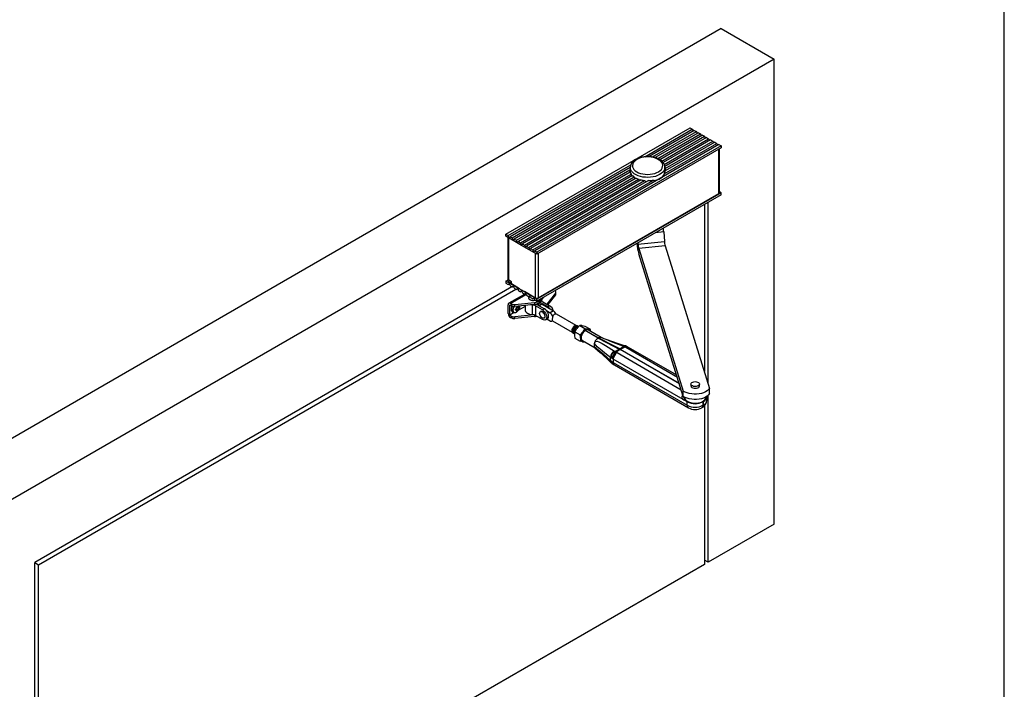
# Model space of a CAD drawing. Units: millimetres. Extents: x 10 to 584, y 10 to 410.
# Drawn here: x 400 to 584, y 135 to 260 of the extents above; entities that cross this region are included whole.
import ezdxf

# ---------------------------------------------------------------- set-up
doc = ezdxf.new("R2010")
doc.units = ezdxf.units.MM
doc.layers.add('FORMAT', color=7, linetype='Continuous')

msp = doc.modelspace()

# ---------------------------------------------------------------- linework, layer by layer
at = {"color": 7, "linetype": 'Continuous'}
for p, q in [((531.1306163567, 258.1386911745), (380.7997146764, 171.3545088878)), ((531.1306163567, 258.1386911745), (541.0301112933, 252.4238343918)), ((541.0301112933, 252.4238343918), (390.6992096131, 165.639652105)), ((541.0301112933, 165.7072001695), (541.0301112933, 252.4238343918)), ((490.9669511853, 219.7668994986), (525.332340751, 239.6056166159)), ((516.8836135215, 234.2452245116), (525.7507159232, 239.3640937699)), ((526.1301892424, 239.1450284856), (517.6822759846, 234.2681519691)), ((525.332340751, 239.6056166159), (525.7507159232, 239.3640937699)), ((526.1301892424, 239.1450284856), (526.5143912469, 238.9232333895)), ((518.3178477223, 234.1914695312), (526.5143912469, 238.9232333895)), ((526.8938645661, 238.7041681053), (518.8549751958, 234.0634160529)), ((519.323631662, 233.8903754798), (527.2780665705, 238.4823730091)), ((527.6575398898, 238.2633077249), (519.7166181541, 233.6791111842)), ((520.0485623481, 233.4271482963), (528.0417418942, 238.0415126287)), ((528.4212152134, 237.8224473445), (520.3131355334, 233.1417525766)), ((520.5114114968, 232.8126246616), (528.8054172179, 237.6006522484)), ((529.1848905371, 237.3815869641), (520.6277898357, 232.4416778781)), ((520.66237051, 232.0180506842), (529.5690925416, 237.159791868)), ((526.8938645661, 238.7041681053), (527.2780665705, 238.4823730091)), ((527.6575398898, 238.2633077249), (528.0417418942, 238.0415126287)), ((528.4212152134, 237.8224473445), (528.8054172179, 237.6006522484)), ((529.1848905371, 237.3815869641), (529.5690925416, 237.159791868)), ((530.7122411845, 236.4998662033), (496.3468516188, 216.661149086)), ((531.1306163567, 236.2583433574), (496.765226791, 216.4196262401)), ((531.1306163567, 235.8827345839), (496.765226791, 216.0440174666)), ((520.5287179208, 231.059173926), (530.3327678653, 236.7189314876)), ((529.9485658608, 236.9407265837), (520.7098989364, 231.6073576922)), ((529.9485658608, 236.9407265837), (530.3327678653, 236.7189314876)), ((530.7122411845, 236.4998662033), (531.1306163567, 236.2583433574)), ((530.8305169888, 227.5403280642), (530.8305169888, 235.7094909064)), ((531.1306163567, 236.2583433574), (531.1306163567, 235.8827345839)), ((491.3853263575, 219.5253766526), (514.2881529227, 232.7468970007)), ((514.1852099862, 232.2493387399), (491.7647996767, 219.3063113684)), ((492.1490016812, 219.0845162722), (514.1155906669, 231.7655581701)), ((514.1827448017, 232.2417056833), (514.1827448017, 231.4251648714)), ((520.642534395, 232.2629886074), (520.6427448017, 232.2417056833)), ((520.6427448017, 231.4251648714), (520.6427448017, 232.2417056833)), ((514.1631190933, 231.3548651781), (492.5284750004, 218.865450988)), ((492.9126770049, 218.6436558918), (514.3295427841, 231.0073493376)), ((514.5770381544, 230.7120948051), (493.2921503241, 218.4245906076)), ((493.6763523286, 218.2027955114), (514.8972824489, 230.4533777089)), ((515.2767557681, 230.2343124247), (494.0558256478, 217.9837302272)), ((494.4400276522, 217.7619351311), (515.7249154825, 230.0494393286)), ((516.2363667507, 229.9065632926), (494.8195009715, 217.5428698468)), ((495.2037029759, 217.3210747507), (516.8383470688, 229.8104889409)), ((517.5497652809, 229.7830513643), (495.5831762951, 217.1020094664)), ((495.9673782996, 216.8802143703), (518.4993503054, 229.8876449383)), ((514.1827448017, 231.4251648714), (514.1947855046, 231.2643117928)), ((531.1306163567, 227.4886950377), (496.765226791, 207.6499779204)), ((531.1306163567, 227.1130862643), (496.765226791, 207.274369147)), ((496.972777819, 207.9085879385), (530.72507543, 227.393374604)), ((531.1306163567, 227.4886950377), (530.8305169888, 227.664962956)), ((531.1306163567, 227.1130862643), (531.1306163567, 227.4886950377)), ((528.0193465195, 225.3169884182), (528.0193465195, 194.149498433)), ((528.7264533007, 191.8920496348), (528.7264533007, 225.7251924742)), ((490.9669511853, 219.3912907251), (490.9669511853, 219.7668994986)), ((490.9669511853, 219.7668994986), (491.3853263575, 219.5253766526)), ((493.8660889882, 217.6884381366), (490.9669511853, 219.3912907251)), ((491.3142313844, 219.1873104295), (491.3142313844, 211.3974483268)), ((491.7647996767, 219.3063113684), (492.1490016812, 219.0845162722)), ((492.5284750004, 218.865450988), (492.9126770049, 218.6436558918)), ((520.4175921968, 220.2140867192), (520.5397412152, 218.4367757594)), ((493.2921503241, 218.4245906076), (493.6763523286, 218.2027955114)), ((496.765226791, 216.0440174666), (493.8660889882, 217.6884381366)), ((494.0558256478, 217.9837302272), (494.4400276522, 217.7619351311)), ((494.8195009715, 217.5428698468), (495.2037029759, 217.3210747507)), ((495.5831762951, 217.1020094664), (495.9673782996, 216.8802143703)), ((515.6039623713, 218.1497397087), (515.6195342214, 217.9231638396)), ((515.6195342214, 217.9231638396), (520.5397412152, 218.4367757594)), ((520.6717274452, 217.6068803871), (515.7515204514, 217.0932684674)), ((515.7515204514, 217.0932684674), (524.075553617, 190.5186701669)), ((520.6717274452, 217.6068803871), (528.9957606108, 191.0322820867)), ((496.3468516188, 216.661149086), (496.765226791, 216.4196262401)), ((496.765226791, 216.4196262401), (496.765226791, 216.0440174666)), ((524.075553617, 189.5388211926), (515.7515204514, 216.1134194931)), ((492.0985059297, 209.9684097559), (403.0028676057, 158.534592551)), ((403.7099743869, 158.1262557951), (492.805727645, 209.56013935)), ((490.9669511853, 210.9972511789), (491.391215254, 211.2421736125)), ((490.9669511853, 210.9972511789), (490.9669511853, 210.6216424054)), ((493.8660889882, 209.3528305089), (490.9669511853, 210.9972511789)), ((490.9669511853, 210.6216424054), (491.3853263575, 210.3801195595)), ((491.5185253129, 210.4570136797), (491.3853263575, 210.3801195595)), ((491.391215254, 210.999388932), (491.391215254, 211.2690074931)), ((491.391215254, 210.999388932), (492.0032360834, 210.6522444461)), ((492.0032360834, 210.9015958828), (491.4152690563, 211.2530819399)), ((491.7647996767, 210.1610542752), (492.1490016812, 209.9392591791)), ((492.0032360834, 210.574979558), (492.0032360834, 210.9015958828)), ((492.0032360834, 210.574979558), (493.5023006331, 209.6788403807)), ((492.2822006366, 210.0161532993), (492.1490016812, 209.9392591791)), ((492.5284750004, 209.7201938948), (492.9126770049, 209.4983987987)), ((493.0458759603, 209.5752929189), (492.9126770049, 209.4983987987)), ((494.6090801682, 208.6811431809), (491.5155037029, 206.8952595011)), ((493.2921503241, 209.2793335145), (493.6763523286, 209.0575384183)), ((493.809551284, 209.1344325385), (493.6763523286, 209.0575384183)), ((493.8660889882, 209.3528305089), (493.9624710891, 209.4084707114)), ((496.765226791, 207.6499779204), (493.8660889882, 209.3528305089)), ((494.0558256478, 208.8384731341), (494.4400276522, 208.6166780379)), ((494.422641545, 209.1286615724), (496.4592570496, 207.9111750117)), ((494.5732266076, 208.6935721582), (494.4400276522, 208.6166780379)), ((494.8195009715, 208.3976127537), (495.2037029759, 208.1758176576)), ((495.3369019313, 208.2527117778), (495.2037029759, 208.1758176576)), ((495.5831762951, 207.9567523733), (495.9673782996, 207.7349572772)), ((496.100577255, 207.8118513974), (495.9673782996, 207.7349572772)), ((497.3464335108, 207.173871625), (497.9990921379, 207.9866644501)), ((497.3464335108, 207.5004879498), (497.5101960697, 207.7044307574)), ((500.2365414068, 208.813389046), (498.5789812973, 206.749135379)), ((500.2365414068, 208.4867727212), (498.75818044, 206.6456859159)), ((500.2365414068, 208.813389046), (500.2365414068, 208.4867727212)), ((500.3014572866, 208.6567230865), (500.3014572866, 208.9833394112)), ((491.391215254, 204.9874709934), (491.391215254, 206.6205526172)), ((491.6740579665, 204.6608812087), (491.6740579665, 206.6205791572)), ((491.6740579665, 206.6205791572), (491.9816157292, 206.44302984)), ((491.8154793227, 206.8655546708), (491.9816157292, 206.7696461648)), ((491.9816157292, 206.7696461648), (491.9816157292, 206.44302984)), ((492.5991520649, 206.6575298443), (496.3067449472, 207.0381586812)), ((492.5991520649, 206.3309135195), (496.3067449472, 206.7115423564)), ((492.5991520649, 206.3309135195), (492.5991520649, 206.6575298443)), ((493.3489983626, 205.9479301682), (492.9968154265, 206.1512410496)), ((493.0007379939, 206.1792199581), (493.0335689726, 206.1602670375)), ((493.1508009991, 206.1816627866), (493.3235214721, 206.0819533799)), ((494.5581200098, 206.3258147872), (493.2862625204, 205.591587087)), ((494.5581200098, 206.5320250531), (494.5581200098, 205.6405842129)), ((495.9040409901, 204.7792330955), (495.9040409901, 206.5756228817)), ((496.3067449472, 207.0381586812), (496.3067449472, 206.7115423564)), ((496.3468516188, 207.5158919929), (496.765226791, 207.274369147)), ((497.7976026916, 205.6653683964), (496.5084284247, 206.4095928593)), ((496.5084284247, 206.4095928593), (496.5084284247, 204.6132030732)), ((496.7284205578, 206.6907981601), (498.1511560822, 205.8694704243)), ((496.765226791, 207.274369147), (496.765226791, 207.6499779204)), ((497.0581200098, 206.5004667177), (497.0581200098, 206.9366258598)), ((497.70567881, 206.714432915), (497.1965791677, 206.4205359473)), ((497.3464335108, 207.173871625), (497.3464335108, 207.5004879498)), ((498.7734100496, 206.2286899935), (497.3506745253, 207.0500177293)), ((497.70567881, 206.714432915), (499.8334257282, 205.4861107647)), ((498.1511560822, 205.8694704243), (497.7976026916, 205.6653683964)), ((497.8377891733, 207.1770164845), (499.1269634402, 206.4327920215)), ((499.1269634402, 206.4327920215), (498.7734100496, 206.2286899935)), ((492.5177296856, 205.1479225251), (491.6740579665, 204.6608812087)), ((491.6740579665, 204.6608812087), (491.9816157292, 204.4833318915)), ((491.8154793227, 204.2526240727), (491.9816157292, 204.1567155667)), ((491.9816157292, 204.4833318915), (491.9816157292, 204.1567155667)), ((492.118335384, 205.3486490364), (492.3878624301, 205.1930543846)), ((492.3878624301, 205.1930543846), (492.4134686324, 205.1797863424)), ((496.181363272, 204.7389724765), (492.5991520649, 204.371215571)), ((496.3067449472, 204.4252280831), (492.5991520649, 204.0445992463)), ((492.5991520649, 204.0445992463), (492.5991520649, 204.371215571)), ((492.8574535226, 205.6867933504), (492.7551109774, 205.7458744441)), ((493.1351984973, 205.6155269468), (492.7895457013, 205.8150680585)), ((497.7976026916, 203.8689786102), (496.5084284247, 204.6132030732)), ((497.4476311351, 205.3734077069), (497.3948248006, 205.3429232589)), ((498.0947679135, 204.1304548516), (498.147574248, 204.1609392996)), ((498.5308948873, 205.5359348376), (499.2253138964, 205.1350552766)), ((499.8334257282, 205.4861107647), (499.2253138964, 205.1350552766)), ((504.0491697984, 202.7339127391), (500.3848953337, 204.8492533613)), ((498.3475579945, 203.8145197547), (498.7011113851, 204.0186217826)), ((499.2253138964, 203.5836277341), (498.5864559218, 203.9524325925)), ((499.5844683439, 203.5942101602), (499.6727273416, 203.645160995)), ((499.6849522209, 203.636784954), (503.3492266856, 201.5214443318)), ((503.8478529139, 201.5933905496), (504.2253692222, 202.2125498337)), ((504.3133790854, 202.6968548904), (504.2928306385, 202.7087172563)), ((504.4972268485, 202.5907218359), (504.4766784016, 202.6025842018)), ((504.7670917294, 202.7369148971), (505.7201142448, 202.1867467096)), ((505.686330545, 202.6547210949), (506.6393530604, 202.1045529074)), ((503.4928956523, 201.3230390765), (503.5134440993, 201.3111767106)), ((503.6767434154, 201.216906022), (503.6972918624, 201.2050436561)), ((503.8478529139, 201.5933905496), (504.8008754293, 201.0432223621)), ((503.8478529139, 200.3676723999), (504.8008754293, 199.8175042124)), ((504.8008754293, 201.0432223621), (505.3425979365, 201.5675874254)), ((508.1710250612, 200.4189413936), (505.7668620052, 201.8068351836)), ((505.8375726833, 201.8476555892), (505.8375726833, 201.7660147781)), ((505.8375726833, 201.8476555892), (508.2417357394, 200.4597617991)), ((508.7328127839, 200.5150642855), (506.3621718345, 201.8836061754)), ((508.9192579238, 200.4573551801), (508.7117723969, 200.5215767745)), ((508.9294800757, 200.444224825), (508.9162654882, 200.4478086962)), ((505.242262854, 199.9436567237), (507.5992735761, 198.5829833965)), ((512.2038146029, 198.378822241), (512.9112272356, 198.8390558252)), ((512.9112272356, 198.8390558252), (512.8171747414, 198.8750161739)), ((513.1661088979, 198.7185990084), (512.9112272356, 198.8390558252)), ((513.3345990898, 198.6277095109), (513.1661088979, 198.7185990084)), ((513.6148948474, 198.7925302845), (513.2936445252, 198.9325537632)), ((513.83344997, 198.676393747), (513.613614437, 198.7928275048)), ((522.8418573797, 193.4774145736), (513.8345584561, 198.6772175614)), ((510.5812775903, 196.7401952753), (510.4903444164, 196.8068937849)), ((510.7974471102, 196.5917068554), (510.5812775903, 196.7401952753)), ((511.2489787335, 197.9697158884), (511.3239614841, 197.922746811)), ((511.3239614841, 197.922746811), (511.5508112062, 197.7861074996)), ((511.5508112062, 197.7861074996), (511.708253493, 197.6888401823)), ((512.1331039248, 198.3380018354), (512.2728595002, 198.2609489952)), ((512.3435701783, 198.3017694008), (512.2038146029, 198.378822241)), ((523.3457594066, 191.868699942), (512.2728595002, 198.2609489952)), ((512.3435701783, 198.3017694008), (523.314541921, 191.9683622241)), ((510.4903444164, 196.2148952953), (510.5812775903, 196.1351586315)), ((510.5812775903, 196.1351586315), (510.7974471102, 195.9741389352)), ((510.633871747, 195.8216902448), (510.7265082282, 195.7330032586)), ((511.0011467118, 196.4640953145), (510.7974471102, 196.5917068554)), ((510.7974471102, 195.9741389352), (511.0011467118, 195.8500566239)), ((524.0381897668, 188.9379705569), (511.0011467118, 196.4640953145)), ((511.0011467118, 195.8500566239), (524.8248039717, 187.8698291517)), ((511.2082941267, 195.3922118175), (525.0319513866, 187.4119843452)), ((525.5097282122, 191.8233737927), (525.5097282122, 191.4967574679)), ((527.1097282122, 191.4967574679), (527.1097282122, 191.8233737927)), ((523.8143797656, 189.4619473629), (524.0499839453, 189.5979587608)), ((524.0499839453, 189.5979587608), (524.0499839453, 189.6204527455)), ((524.0499839453, 189.5979587608), (524.0506300586, 189.4881681745)), ((524.075553617, 189.5388211926), (524.075553617, 190.5186701669)), ((524.3097282122, 189.3989798774), (524.3097282122, 189.3819167652)), ((528.3097282122, 189.4145783977), (528.3097282122, 189.4381229373)), ((528.4657942294, 188.7882882775), (528.4657942294, 189.4349886005)), ((528.7264533007, 158.6044495966), (528.7264533007, 189.7369088109)), ((528.9957606108, 190.0524331124), (528.9957606108, 191.0322820867)), ((524.4146140105, 189.0455916616), (524.1614780468, 188.8994593803)), ((524.8248039717, 188.5165294747), (524.1614780468, 188.8994593803)), ((524.8248039717, 187.8698291517), (524.8248039717, 188.5165294747)), ((527.5167943597, 187.4119843452), (527.658215716, 187.4936251564)), ((527.8653631308, 188.5981702859), (527.7239417746, 188.5165294747)), ((527.7239417746, 188.5165294747), (527.7239417746, 187.8698291517)), ((527.7239417746, 187.8698291517), (527.8653631308, 187.9514699629)), ((527.8653631308, 187.9514699629), (527.8653631308, 188.5981702859)), ((528.0193465195, 187.7722305074), (528.0193465195, 158.1962455407)), ((541.0301112933, 165.7072001695), (528.7264533007, 158.6044495966)), ((403.0028676057, 86.0257684556), (403.0028676057, 158.534592551)), ((403.0028676057, 158.534459851), (403.7099743869, 158.1262557951)), ((528.0193465195, 158.1962455407), (403.7099743869, 86.4339725115)), ((403.7099743869, 86.4339725115), (403.7099743869, 158.1262557951)), ((528.7264533007, 158.6044495966), (528.0193465195, 159.0126536525))]:
    msp.add_line(p, q, dxfattribs=at)
at = {"color": 1, "linetype": 'Continuous'}
for p, q in [((530.72507543, 227.393374604), (530.72507543, 235.6486207902)), ((491.4152690563, 219.1279644195), (491.4152690563, 211.2530819399)), ((520.4175921968, 220.2140867192), (518.9066952027, 220.0563667886)), ((496.4592570496, 207.9111750117), (496.4592570496, 216.2175666393)), ((496.972777819, 216.1638341247), (496.972777819, 207.9085879385)), ((491.8154793227, 206.8655546708), (494.7472488647, 208.558029202)), ((493.2428744065, 205.7183520718), (492.9012163976, 205.915587042)), ((493.0196260372, 206.1700818245), (493.0077824645, 206.1769189734)), ((493.2873801797, 206.2283025972), (493.2101511271, 206.2728859803)), ((497.3506745253, 206.5094933037), (497.3506745253, 207.0500177293)), ((492.8019415464, 205.6991646739), (492.7605005302, 205.7230880633)), ((492.9635717327, 205.5278073502), (492.8835081128, 205.5740270941)), ((496.3067449472, 204.703124151), (496.3067449472, 204.4252280831)), ((522.9711495788, 193.0646473266), (513.3345990898, 198.6277095109)), ((511.708253493, 197.6888401823), (523.6891517488, 190.7724148395))]:
    msp.add_line(p, q, dxfattribs=at)
at = {"color": 7, "linetype": 'Continuous', "flags": 128}
for points in [[(520.6347504755, 232.2680454083), (520.6277809044, 232.4419006685), (520.5543450219, 232.7247740126), (520.4229226227, 232.9936907397), (520.2347827909, 233.2474212034), (519.9905057879, 233.4831804731), (519.6928649184, 233.6961035117), (519.3481151153, 233.8806783601), (518.9649426512, 234.0324408269), (518.5524337902, 234.1486347968), (518.1188818366, 234.2278001238), (517.6724806008, 234.269057275), (517.2214204856, 234.271974855), (516.7738697638, 234.2365340951), (516.3380907235, 234.1631438303), (515.9218940803, 234.0525440884), (515.5327646123, 233.9056814572), (515.1779542741, 233.7236024293), (514.8647945083, 233.5074991598), (514.6016055916, 233.2596784057), (514.4227719334, 233.0259348818)], [(514.7593172585, 233.1363632232), (514.635836497, 232.8832906638), (514.584276202, 232.6220605816), (514.605971758, 232.3594386987), (514.7003612615, 232.1022267837), (514.8650000739, 231.8570864902), (515.0956241366, 231.630366823), (515.3862604073, 231.4279397024), (515.7293815594, 231.2550478845), (516.1161009352, 231.1161691766), (516.536402706, 231.0149004642), (516.9794012769, 230.9538645539), (517.4336232173, 230.9346422436), (517.8873044178, 230.957731381), (518.3286947735, 231.0225339697), (518.7463625061, 231.1273716566), (519.1294902406, 231.2695292007), (519.4681551701, 231.4453247963), (519.7535860506, 231.6502054298), (519.9783903724, 231.8788648004), (520.1367458216, 232.1253807505), (520.2245510752, 232.3833686465), (520.2395320233, 232.6461467375), (520.1813006672, 232.9069092088), (520.0513651684, 233.1589024495), (519.8530907882, 233.395599967), (519.5916127287, 233.6108714198), (519.2737031345, 233.7991413906), (518.9075956969, 233.9555337858), (518.5027724064, 234.0759981247), (518.0697179735, 234.1574144441), (517.6196482805, 234.1976741041), (517.1642198961, 234.1957344007), (516.7152281762, 234.1516455711), (516.2843017705, 234.066549493), (515.8826014466, 233.9426501099), (515.5205310318, 233.783156351), (515.2074679597, 233.5921990206), (514.9515203995, 233.3747238135), (514.7593172585, 233.1363632232)], [(520.6427448017, 232.0767573675), (520.6478504618, 232.0624009545), (520.66237051, 232.0180506842)], [(520.7051438492, 231.5543903255), (520.6463627398, 231.8053494966), (520.6427448017, 231.8154643077)], [(518.4993503054, 229.8876449383), (518.5681230198, 229.8459040204), (518.7085444561, 229.8230557336), (518.9195526998, 229.8429114579), (519.1318918234, 229.8985811455), (519.552920392, 230.0766632935), (519.9295654702, 230.2945074423), (520.1945642172, 230.4987807353), (520.4135751814, 230.7647329807), (520.474400289, 230.8846481089), (520.5137316189, 230.9959481443), (520.5287179208, 231.059173926)], [(520.6307040988, 231.2643117931), (520.6376969195, 231.3209587023), (520.6427448017, 231.4251648714)], [(491.3853263575, 219.5253766526), (491.4127824474, 219.4438719396), (491.4567414215, 219.3661599211), (491.5127329363, 219.3001434064), (491.5750630171, 219.2525358481), (491.6373930979, 219.2281786269), (491.6933846128, 219.2295487146), (491.7373435868, 219.2565067821), (491.7647996767, 219.3063113684)], [(492.1490016812, 219.0845162722), (492.1764577711, 219.0030115593), (492.2204167451, 218.9252995407), (492.27640826, 218.859283026), (492.3387383408, 218.8116754677), (492.4010684216, 218.7873182465), (492.4570599365, 218.7886883342), (492.5010189105, 218.8156464017), (492.5284750004, 218.865450988)], [(492.9126770049, 218.6436558918), (492.9401330948, 218.5621511789), (492.9840920688, 218.4844391603), (493.0400835837, 218.4184226456), (493.1024136645, 218.3708150873), (493.1647437453, 218.3464578661), (493.2207352602, 218.3478279538), (493.2646942342, 218.3747860213), (493.2921503241, 218.4245906076)], [(493.6763523286, 218.2027955114), (493.7038084185, 218.1212907985), (493.7477673925, 218.0435787799), (493.8037589073, 217.9775622652), (493.8660889882, 217.9299547069), (493.928419069, 217.9055974857), (493.9844105838, 217.9069675734), (494.0283695579, 217.9339256409), (494.0558256478, 217.9837302272)], [(494.4400276522, 217.7619351311), (494.4674837422, 217.6804304181), (494.5114427162, 217.6027183995), (494.567434231, 217.5367018848), (494.6297643119, 217.4890943266), (494.6920943927, 217.4647371053), (494.7480859075, 217.466107193), (494.7920448815, 217.4930652605), (494.8195009715, 217.5428698468)], [(495.2037029759, 217.3210747507), (495.2311590659, 217.2395700377), (495.2751180399, 217.1618580191), (495.3311095547, 217.0958415045), (495.3934396355, 217.0482339462), (495.4557697164, 217.023876725), (495.5117612312, 217.0252468126), (495.5557202052, 217.0522048801), (495.5831762951, 217.1020094664)], [(495.9673782996, 216.8802143703), (495.9948343895, 216.7987096573), (496.0387933636, 216.7209976387), (496.0947848784, 216.6549811241), (496.1571149592, 216.6073735658), (496.21944504, 216.5830163446), (496.2754365549, 216.5843864322), (496.3193955289, 216.6113444998), (496.3468516188, 216.661149086)], [(491.3853263575, 210.3801195595), (491.4127824474, 210.4299241458), (491.4567414215, 210.4568822133), (491.5127329363, 210.458252301), (491.5750630171, 210.4338950797), (491.6373930979, 210.3862875214), (491.6933846128, 210.3202710068), (491.7373435868, 210.2425589882), (491.7647996767, 210.1610542752)], [(492.1490016812, 209.9392591791), (492.1764577711, 209.9890637654), (492.2204167451, 210.0160218329), (492.27640826, 210.0173919206), (492.3387383408, 209.9930346993), (492.4010684216, 209.9454271411), (492.4570599365, 209.8794106264), (492.5010189105, 209.8016986078), (492.5284750004, 209.7201938948)], [(492.9126770049, 209.4983987987), (492.9401330948, 209.548203385), (492.9840920688, 209.5751614525), (493.0400835837, 209.5765315402), (493.1024136645, 209.552174319), (493.1647437453, 209.5045667607), (493.2207352602, 209.438550246), (493.2646942342, 209.3608382274), (493.2921503241, 209.2793335145)], [(493.6763523286, 209.0575384183), (493.7038084185, 209.1073430046), (493.7477673925, 209.1343010721), (493.8037589073, 209.1356711598), (493.8660889882, 209.1113139386), (493.928419069, 209.0637063803), (493.9844105838, 208.9976898656), (494.0283695579, 208.919977847), (494.0558256478, 208.8384731341)], [(494.4400276522, 208.6166780379), (494.4674837422, 208.6664826242), (494.5114427162, 208.6934406917), (494.567434231, 208.6948107794), (494.6297643119, 208.6704535582), (494.6920943927, 208.6228459999), (494.7480859075, 208.5568294852), (494.7920448815, 208.4791174667), (494.8195009715, 208.3976127537)], [(495.2037029759, 208.1758176576), (495.2311590659, 208.2256222438), (495.2751180399, 208.2525803114), (495.3311095547, 208.253950399), (495.3934396355, 208.2295931778), (495.4557697164, 208.1819856195), (495.5117612312, 208.1159691049), (495.5557202052, 208.0382570863), (495.5831762951, 207.9567523733)], [(496.4650641483, 207.4476493523), (496.4064885951, 207.4295013178), (496.3443670708, 207.4139897655), (496.2792476287, 207.4014071642), (496.1484716049, 207.386369086), (496.0809579224, 207.3836024587), (496.012294722, 207.3841725324), (495.8802681578, 207.3949715655), (495.8149739726, 207.4052617794), (495.7505082689, 207.4189202567), (495.6321161579, 207.454338892), (495.576402894, 207.4765258036), (495.5234027062, 207.5017327947), (495.4759959424, 207.528455139), (495.4322953694, 207.5575584041), (495.3921417661, 207.589360053), (495.3565824631, 207.6232736609), (495.3271701505, 207.6575483777), (495.30246065, 207.693626481), (495.2829646332, 207.7310433221), (495.2688552568, 207.7698400447), (495.2607534103, 207.8078029196), (495.258122054, 207.8462884313), (495.2611803889, 207.8856018969), (495.2701116643, 207.9249076981), (495.303817529, 207.9990975559), (495.3292450414, 208.0356104707), (495.360210035, 208.0709939196), (495.4051641573, 208.1120791594)], [(495.4051641573, 208.1120791594), (495.445653121, 208.1423565677), (495.4735552443, 208.1599774859)], [(495.9673782996, 207.7349572772), (495.9948343895, 207.7847618635), (496.0387933636, 207.811719931), (496.0947848784, 207.8130900186), (496.1571149592, 207.7887327974), (496.21944504, 207.7411252391), (496.2754365549, 207.6751087245), (496.3193955289, 207.5973967059), (496.3468516188, 207.5158919929)], [(492.088800762, 206.3923475786), (492.001457071, 206.1966790662), (491.937671629, 205.9618607205), (491.9225109053, 205.7425826075), (491.9570993015, 205.5551075818), (492.0388715543, 205.4133398084), (492.118335384, 205.3486490364)], [(492.9196140339, 206.0610667191), (492.915188886, 206.0854260366), (492.9180785745, 206.1121158151), (492.927912021, 206.1374897061), (492.943160877, 206.1584651636), (492.9619271507, 206.1730991984), (492.9823186761, 206.1802211091), (493.0024292575, 206.1791280323), (493.0196260372, 206.1700818245)], [(493.0165626966, 206.1700845517), (493.0146933446, 206.167874926), (492.9968154265, 206.1512410496)], [(493.0196260372, 206.1700818245), (493.0571624652, 206.1505716781), (493.0989519747, 206.1504783979), (493.1390030818, 206.1695826845), (493.1733675612, 206.2047691), (493.1989167077, 206.2516114406)], [(493.1989167077, 206.2516114406), (493.2111570913, 206.2747909674), (493.2267260218, 206.2919573717), (493.2435190807, 206.300764665), (493.2594101729, 206.3005036702), (493.2727929547, 206.2917149646), (493.2824831739, 206.2755125087), (493.2875468729, 206.2533759982), (493.2873801797, 206.2283025972)], [(493.2873801797, 206.2283025972), (493.2859642484, 206.1726679306), (493.2942585824, 206.1252770369), (493.3110124755, 206.0928070587), (493.3340075113, 206.0776261468), (493.360546894, 206.080254117)], [(493.360546894, 206.080254117), (493.373007877, 206.0814858413), (493.3822846195, 206.0739242522), (493.3871213406, 206.0585830492), (493.3871314354, 206.0377134407), (493.3825902617, 206.0138078633), (493.3740741716, 205.9892265606), (493.3623510493, 205.9662698457), (493.3489983626, 205.9479301682)], [(495.9040409901, 206.5756228817), (495.5745676708, 206.6172707509), (495.5135888429, 206.630115378)], [(496.5882385528, 206.7581461523), (496.6574837061, 206.7279998467), (496.7284205578, 206.6907981601)], [(497.3506745253, 207.0500177293), (497.2862323314, 207.0909687021), (497.27668204, 207.0977593733)], [(498.7011113851, 204.0186217826), (498.7011560822, 204.0186475899), (498.8247657614, 204.1333114941), (498.9024700542, 204.3050812627), (498.9289735415, 204.5222510697), (498.9024700542, 204.7700211518), (498.8247657614, 205.0315063872), (498.7011560822, 205.2888869893), (498.5400648118, 205.5246228954), (498.3524700542, 205.7226490931), (498.1511560822, 205.8694704243)], [(492.8019415464, 205.6991646739), (492.7810710909, 205.7027876347), (492.7649980251, 205.7142726577), (492.7559228279, 205.7320606808), (492.754653577, 205.7536571847), (492.7608822295, 205.7765886014), (492.7737693756, 205.7986465471), (492.7921383238, 205.8177667084), (492.8134900778, 205.8314886227)], [(492.8751082607, 205.5511161937), (492.8921899777, 205.5977071947), (492.89203958, 205.640396694), (492.8749058566, 205.6730859436), (492.8435677359, 205.6930832158), (492.8019415464, 205.6991646739)], [(492.9635717327, 205.5278073502), (492.9429217122, 205.5094826034), (492.9205565055, 205.4962396059), (492.8995250303, 205.4898790984), (492.8823748446, 205.4908669523), (492.8706796006, 205.4986814631), (492.8653604895, 205.512360532), (492.8669426581, 205.5306604647), (492.8751082607, 205.5511161937)], [(493.1428624031, 205.6093369664), (493.1209916421, 205.6198035157), (493.0873461513, 205.6151953541), (493.0469152926, 205.5963102934), (493.0042077996, 205.5659401971), (492.9635717327, 205.5278073502)], [(493.2428744065, 205.7183520718), (493.2388946745, 205.6988447882), (493.2292073473, 205.6760792029), (493.2151337567, 205.653153095), (493.1986239942, 205.6329055434), (493.1815435501, 205.6172982999), (493.1655216274, 205.6076538712), (493.1520557023, 205.6049110696), (493.1428624031, 205.6093369664)], [(494.5581200098, 205.6405842129), (494.5681866919, 205.5404306873), (494.6446137311, 205.3507880814), (494.7925060338, 205.1757972369), (495.004386334, 205.0243054913), (495.2695422057, 204.9039720942), (495.5745676708, 204.8208809647), (495.9040409901, 204.7792330955)], [(497.2498216102, 205.0224318944), (497.2766407073, 205.1925408169), (497.3541917332, 205.3132511278), (497.4740708309, 205.3714819919), (497.6232872402, 205.3609231914), (497.7856710476, 205.2827189363), (497.9436254482, 205.1453438711), (498.0800336315, 204.9636847156), (498.1801136544, 204.7574270581), (498.2330202935, 204.5489221163), (498.2330202935, 204.3607646357), (498.1801136544, 204.2133443991), (498.0800336315, 204.1226366765), (497.9436254482, 204.0984710572), (497.7856710476, 204.1434662609), (497.6232872402, 204.2527463592), (497.4740708309, 204.4144691577), (497.3541917332, 204.6111094819), (497.2766407073, 204.8213583014), (497.2498216102, 205.0224318944)], [(498.147574248, 204.1609392996), (498.2329199889, 204.2438288472), (498.285826628, 204.3912490838), (498.285826628, 204.5794065643), (498.2329199889, 204.7879115062), (498.132839966, 204.9941691637), (497.9964317827, 205.1758283191), (497.8384773822, 205.3132033844), (497.6760935747, 205.3914076395), (497.5268771655, 205.4019664399), (497.4476311351, 205.3734077069)], [(497.7976026916, 205.6653683964), (497.9989166636, 205.5185470652), (498.1865114212, 205.3205208675), (498.3476026916, 205.0847849614), (498.4712123708, 204.8274043592), (498.5489166636, 204.5659191238), (498.5754201509, 204.3181490418), (498.5489166636, 204.1009792347), (498.4712123708, 203.9292094662), (498.3476026916, 203.8145455619), (498.1865114212, 203.7648016776), (497.9989166636, 203.7833677767), (497.7976026916, 203.8689786102)], [(504.0511000378, 202.7327984356), (503.9677559423, 202.7383032951), (503.8071458442, 202.6925515841), (503.6420318673, 202.5814341525), (503.4903066729, 202.416992298), (503.3684120401, 202.2170458473), (503.2895571438, 202.0032621008), (503.2622871355, 201.7988078445)], [(503.4928956523, 201.3230390765), (503.4781863858, 201.332179329), (503.3831981885, 201.4382278251), (503.3334959593, 201.5956030889), (503.3334959593, 201.7903216378), (503.3831981885, 202.005081874), (503.4781863858, 202.2208014082), (503.6100204329, 202.4183126131), (503.7669862963, 202.5800657514), (503.9351368701, 202.6916883468), (504.099531238, 202.743262242), (504.2455622389, 202.73020487), (504.2928306385, 202.7087172563)], [(503.6035136795, 201.2786266912), (503.4987348327, 201.3203169631), (503.4037466354, 201.4263654591), (503.3540444062, 201.583740723), (503.3540444062, 201.7784592719), (503.4037466354, 201.9932195081), (503.4987348327, 202.2089390423), (503.6305688798, 202.4064502472), (503.7875347432, 202.5682033855), (503.9556853171, 202.6798259809), (504.1200796849, 202.7313998761), (504.2661106858, 202.718342504), (504.3808028245, 202.6418140696), (504.3866088119, 202.6351342262)], [(503.6767434154, 201.216906022), (503.6620341489, 201.2260462745), (503.5670459516, 201.3320947705), (503.5173437224, 201.4894700344), (503.5173437224, 201.6841885832), (503.5670459516, 201.8989488195), (503.6620341489, 202.1146683537), (503.793868196, 202.3121795586), (503.9508340594, 202.4739326968), (504.1189846332, 202.5855552923), (504.2833790011, 202.6371291874), (504.429410002, 202.6240718154), (504.4766784016, 202.6025842018)], [(503.7770516576, 201.174525943), (503.6825825958, 201.2141839086), (503.5875943985, 201.3202324046), (503.5378921693, 201.4776076685), (503.5378921693, 201.6723262173), (503.5875943985, 201.8870864536), (503.6825825958, 202.1028059878), (503.814416643, 202.3003171927), (503.9713825063, 202.4620703309), (504.1395330802, 202.5736929264), (504.303927448, 202.6252668215), (504.4499584489, 202.6122094495), (504.5482109577, 202.5525976534)], [(503.7749805191, 201.1881858495), (503.7508937147, 201.225961716), (503.7011914855, 201.3833369798), (503.7011914855, 201.5780555287), (503.7508937147, 201.7928157649), (503.845881912, 202.0085352992), (503.9777159591, 202.2060465041), (504.1346818225, 202.3677996423), (504.3028323964, 202.4794222377), (504.4672267642, 202.5309961329), (504.5285479729, 202.5335970355)], [(503.7774200598, 201.2036413249), (503.7714421616, 201.2140993501), (503.7217399324, 201.3714746139), (503.7217399324, 201.5661931628), (503.7714421616, 201.780953399), (503.8664303589, 201.9966729333), (503.9982644061, 202.1941841381), (504.1552302694, 202.3559372764), (504.3233808433, 202.4675598718), (504.4877752112, 202.519133767), (504.5079663635, 202.5211150384)], [(505.1446080378, 202.7432151064), (505.1777333578, 202.7400351496), (505.686330545, 202.6547210949)], [(503.2622871355, 201.7988078445), (503.2895571438, 201.6258388696), (503.351156925, 201.5203300283)], [(503.8478529139, 201.5933905496), (503.8130408775, 201.4586193641), (503.7657498144, 201.0279285852)], [(503.7657498144, 201.0279285852), (503.7722607794, 200.8573864219), (503.8478529139, 200.3676723999)], [(504.8829785287, 200.3829661768), (504.8764675637, 200.2199414137), (504.8008754293, 199.8175042124)], [(505.7668620052, 201.8068351836), (505.5661084284, 201.6502658571), (505.3809936088, 201.4449052911), (505.2237786917, 201.2043556151), (505.1048768624, 200.9445497217), (505.0321636254, 200.6826959456), (505.0104551678, 200.4361382639), (505.0411893567, 200.2212075115), (505.1223305023, 200.0521397025), (505.242262854, 199.9436567237)], [(506.261836752, 202.0982526981), (506.2940681746, 202.0955887773), (506.6393530604, 202.1045529074)], [(506.6393530604, 202.1045529074), (506.6741650968, 201.9295886003), (506.6975108342, 201.6900190915)], [(508.1710250611, 200.4189300107), (509.7490519434, 199.5903550354), (510.9530161263, 198.9579518655), (512.1331039248, 198.3380018354)], [(508.7126627878, 200.5061234579), (508.5094502164, 200.5456077249), (508.2417357349, 200.4597617968)], [(512.2038146029, 198.378822241), (510.2347067625, 199.4132332359), (508.2417357394, 200.4597504164)], [(505.3425979365, 199.729010201), (505.3094726165, 199.7321901578), (504.8008754293, 199.8175042124)], [(507.539335483, 198.6476823612), (507.538952076, 198.6482529897), (507.538429143, 198.6490621222), (507.5366481783, 198.6521941681), (507.5343148566, 198.6630239151), (507.5695880131, 198.6747257989), (507.6772503006, 198.6337315663), (507.9011058883, 198.4848838019), (508.1411782313, 198.2954275995), (509.0924017053, 197.4797395644), (510.4903444164, 196.2148952953)], [(510.4903444164, 196.8068937849), (509.7636364528, 197.3571559097), (508.6112111318, 198.2599070219), (508.0139088593, 198.7694015885), (507.718999828, 199.0771530821), (507.5861932478, 199.2979525212), (507.54621553, 199.4305860693), (507.5347218278, 199.5281974192), (507.534679792, 199.5791795419), (507.5362559044, 199.6049156695), (507.5383372714, 199.6256669449), (507.538952076, 199.6306818053), (507.539335483, 199.6336392893)], [(507.539335483, 199.6336392893), (507.5490363965, 199.6446366165), (507.5817111452, 199.6780992646), (507.6167719027, 199.7089096147), (507.6644212268, 199.7437370114), (507.7694635587, 199.7963551551), (507.9938383394, 199.8179531186), (508.3388233412, 199.7194792602), (508.9293762739, 199.4195481701), (509.5706986764, 199.0384651321), (511.2489787335, 197.9697158884)], [(507.5577583314, 198.626723335), (507.6075057416, 198.5743100907), (507.6533374935, 198.5272294223), (508.0703034809, 198.1361822625), (508.5368979313, 197.7346456857), (509.0898618835, 197.2410501293), (509.9012425226, 196.4970993645), (510.6281165638, 195.8167085494)], [(513.1661088979, 198.7185990084), (512.6458108498, 198.4662162993), (512.3435701783, 198.3017694008)], [(513.2925097902, 198.9326427282), (513.2076772961, 198.9623343831), (513.1700327052, 198.9733558961)], [(510.4903444164, 196.2148952953), (510.4932628193, 196.5074818177), (510.4903444164, 196.8068937849)], [(512.2728595002, 198.2609489952), (511.9821676388, 198.0827240631), (511.5508112062, 197.7861074996)], [(510.7261455658, 195.7338989243), (510.7598021707, 195.7008973178), (511.0018936925, 195.5252119873)], [(511.0011467118, 196.4640953145), (510.9967753678, 196.1595994924), (511.0011467118, 195.8500566239)], [(511.0008786044, 195.5227487008), (511.1346617646, 195.4357318063), (511.2114821184, 195.3948327457)], [(525.5097282122, 191.4967574679), (525.5140583982, 191.4487711857), (525.573908912, 191.3155130675), (525.6991401997, 191.1983593096), (525.8786249119, 191.1077195377), (526.0964150441, 191.0516474931), (526.3331589875, 191.0351254231), (526.5678210036, 191.0596213861), (526.7795503426, 191.1229588083), (526.9495339235, 191.2195098819), (527.0626679593, 191.3406956201), (527.1088999943, 191.4757481384), (527.1097282122, 191.4967574679)], [(526.4520799468, 191.3689137865), (526.2137146233, 191.3648818061), (525.9838805286, 191.4015888508), (525.7829994305, 191.4757733385), (525.6289204962, 191.580843652), (525.5353343151, 191.7074638328), (525.5105564302, 191.8443831222), (525.5567884652, 191.9794356405), (525.6699225009, 192.1006213788), (525.8399060819, 192.1971724523), (526.0516354208, 192.2605098745), (526.286297437, 192.2850058376), (526.5230413803, 192.2684837676), (526.7408315126, 192.212411723), (526.9203162247, 192.121771951), (527.0455475124, 192.0046181932), (527.1053980262, 191.871360075), (527.0945497853, 191.733838165), (527.0139667035, 191.6042718885), (526.8708089412, 191.4941737777), (526.6777966939, 191.4133265329), (526.4520799468, 191.3689137865)], [(528.9957606108, 191.0322820867), (528.8016032135, 190.7895003773), (528.5429626647, 190.5676615742), (528.2264376595, 190.3724254501), (527.8601036992, 190.2087730632), (527.4533070605, 190.0808796762), (527.0164263445, 189.9920082327), (526.5606076871, 189.9444261095), (526.0974803879, 189.9393472689), (525.6388602117, 189.9769012876), (525.1964479333, 190.0561300499), (524.7815308154, 190.1750121927), (524.4046946366, 190.3305146765), (524.075553617, 190.5186701669)], [(528.9957606108, 190.0524331124), (528.8016032135, 189.809651403), (528.5429626647, 189.5878126), (528.2264376595, 189.3925764758), (527.8601036992, 189.2289240889), (527.4533070605, 189.101030702), (527.0164263445, 189.0121592585), (526.5606076871, 188.9645771352), (526.0974803879, 188.9594982947), (525.6388602117, 188.9970523133), (525.1964479333, 189.0762810756), (524.7815308154, 189.1951632184), (524.4046946366, 189.3506657022), (524.075553617, 189.5388211926)], [(524.3097282122, 189.3819167652), (524.3171750827, 189.2823751775), (524.3876381483, 189.062801545)], [(524.4146140105, 189.0455916616), (524.5728115945, 188.8421835375), (524.7957866036, 188.6601225896), (525.0752232979, 188.5061986888), (525.4007002275, 188.386152349), (525.7600788951, 188.3044606376), (526.1399564555, 188.2641702055), (526.5261655675, 188.266783664), (526.904302758, 188.3122035455), (527.2602655922, 188.3987359385), (527.5807786164, 188.5231536613), (527.8538884598, 188.680816618), (528.0694096292, 188.8658448484), (528.2193043719, 189.0713378185), (528.2979824393, 189.2896317721), (528.3097282122, 189.4145783977)], [(524.4146140105, 189.0455916616), (524.4115556458, 189.0475601052), (524.3876381483, 189.0719867814)]]:
    msp.add_lwpolyline(points, dxfattribs=at)
at = {"color": 1, "linetype": 'Continuous', "flags": 128}
for points in [[(520.6427448017, 232.2417056833), (520.6376969195, 232.1374995142), (520.5747732587, 231.8611876637), (520.4412151072, 231.5933759571), (520.2400059335, 231.3400468652), (519.975640418, 231.1068593413), (519.6540240495, 230.8990224095), (519.2823412062, 230.7211788033), (518.8688946687, 230.5773012549), (518.4229201493, 230.4706037512), (517.954379982, 230.4034697379), (517.4737405797, 230.3773988781), (516.9917386325, 230.3929735517), (516.5191412675, 230.4498458461), (516.0665055288, 230.5467453283), (515.6439425509, 230.681507424), (515.2608916923, 230.8511217707), (514.9259096764, 231.0517994641), (514.6464794479, 231.2790576962), (514.4288430162, 231.5278198936), (514.2778620197, 231.7925291199), (514.1969091243, 232.0672722083), (514.1829086356, 232.2229252796)], [(492.4094876888, 206.3265322816), (492.3786636029, 206.2740275904), (492.2709841171, 206.0410844144), (492.2071986751, 205.8062660687), (492.1920379514, 205.5869879558), (492.2266263475, 205.3995129301), (492.3083986004, 205.2577451566), (492.3878624301, 205.1930543846)], [(492.506513469, 206.3250406603), (492.3942217096, 206.1228558062), (492.3084691897, 205.8861406433), (492.2718649986, 205.6574833381), (492.2873745901, 205.4554083457), (492.3537414694, 205.2962865802), (492.4655889867, 205.1930091407), (492.6138559212, 205.1539429512), (492.7865305677, 205.1822529219), (492.9696238533, 205.2756455474), (493.0834687958, 205.364541589)], [(512.8171747414, 198.8750161739), (510.6945277603, 199.6894000103), (509.6614256758, 200.1175322081), (509.3304401662, 200.2627166255), (509.0525046199, 200.39011284), (508.9336242163, 200.4431009106), (508.9294800757, 200.444224825)]]:
    msp.add_lwpolyline(points, dxfattribs=at)
at = {"color": 7, "linetype": 'Continuous'}
for centre, radius, start, end in [((526.1332414526, 239.4319568465), 0.3884986201260207, 190.0600572389, 249.4691236908), ((526.8969167763, 238.9910964661), 0.3884986201259851, 190.0600572389, 249.4691236908), ((527.6605921, 238.5502360857), 0.3884986201264103, 190.060057239, 249.4691236908), ((528.4242674237, 238.1093757053), 0.388498620126952, 190.060057239, 249.4691236908), ((529.1879427474, 237.6685153249), 0.3884986201265222, 190.060057239, 249.4691236908), ((529.951618071, 237.2276549445), 0.3884986201267759, 190.060057239, 249.4691236908), ((530.7152933947, 236.7867945641), 0.3884986201263002, 190.060057239, 249.4691236908), ((515.8078620476, 231.6110114401), 1.699313719612988, 174.781935922, 189.3043467976), ((515.2535198616, 231.4219944102), 1.140779465608757, 159.8235026564, 179.8407630185), ((515.2718668455, 231.6788888682), 1.159519801018484, 159.9321843236, 175.7133799721), ((515.4876082567, 232.2782119238), 1.301140275836666, 144.9236535029, 182.6397583806), ((519.4846158006, 231.7082947235), 1.229433628611974, 328.1306839912, 355.290691146), ((526.7976251318, 232.5231759557), 6.156013386411101, 184.7066371822, 188.5544605413), ((515.4480722762, 231.7566154949), 1.34629417261556, 197.3622482206, 213.8168312297), ((514.7904356851, 231.0040660883), 0.4609045952076135, 179.5918506375, 228.4873664543), ((516.23098465, 232.4318167064), 2.385997155932698, 226.1169372009, 236.0153640287), ((515.2566065683, 230.4963767186), 0.361887741738591, 186.8239279061, 250.9164994603), ((516.9824583396, 233.7335483628), 3.892823321587199, 244.0130809716, 251.1530477618), ((516.054856563, 230.1440128902), 0.3432277307425591, 195.9943001283, 269.7136529239), ((517.3722437022, 235.0897393182), 5.306178489418278, 257.6392123807, 264.2252459436), ((517.1822837128, 230.0224843235), 0.4040228425515447, 211.6488154248, 285.4592606214), ((517.4253509136, 235.2754326409), 5.49379022374341, 271.2976519524, 281.2735444886), ((530.6506669549, 227.5580686946), 0.1807228946565676, 294.313361491, 354.3664975514), ((509.5770324133, 219.463721149), 10.86649828184544, 3.9596031752, 7.538606044), ((525.4422946421, 218.7080338083), 10.03210485693383, 183.7589652608, 194.9888519634), ((519.6896489128, 218.1450300566), 4.07615728588161, 183.1201649526, 194.9530664174), ((524.6098559066, 218.6586419764), 4.076157285887136, 183.1201649526, 194.9530664174), ((491.4916863825, 211.4141039176), 0.1782349153304636, 185.3619652856, 244.6120598953), ((496.7184781444, 208.3983198086), 0.5518202869017061, 241.9815168634, 297.4411856538), ((500.014973608, 208.986754881), 0.2813325474309186, 321.9585790387, 60.2481666283), ((500.0312422178, 208.6625639088), 0.2702781875123006, 319.427603892, 358.7617183507), ((491.6498598745, 206.6625089353), 0.262025518457086, 50.7967147643, 189.2140369905), ((492.4708219106, 207.7074400076), 1.057723961914347, 242.4509134021, 276.968676192), ((492.4708219106, 207.3808236829), 1.057723961915085, 242.4509134021, 276.968676192), ((492.7332834605, 206.0078819388), 0.1937722979253124, 294.4514480825, 15.93046214), ((493.1628312638, 205.9337058287), 0.2736472740437619, 127.3497012593, 152.1214055788), ((493.6754771746, 205.6576959412), 0.4368344322333796, 138.3634375313, 172.0184726911), ((492.5078639736, 206.3424784129), 1.051515267996551, 331.9804412042, 4.7266380757), ((495.846832262, 205.1843003791), 1.392498166865942, 61.6331903044, 87.6454249413), ((496.2419887533, 208.583976032), 1.547173114714318, 272.3987882796, 315.5487793349), ((496.2419887533, 208.2573597073), 1.547173114714574, 272.3987882796, 315.5487793349), ((498.0973049527, 207.6938441982), 0.5783245848632659, 204.5288310552, 243.3373044495), ((497.9868692732, 204.9492294281), 1.501887389755339, 37.5631413332, 58.4191256934), ((498.204955334, 204.9986297052), 1.704969353821468, 16.4191908735, 57.2634559562), ((492.3123449148, 205.0293875048), 0.9220828845428246, 182.6054784856, 237.39452166), ((492.4708219106, 205.4211257344), 1.057723961914929, 242.4509134021, 276.968676192), ((492.4708219106, 205.0945094096), 1.05772396191517, 242.4509134021, 276.968676192), ((492.6170556237, 205.7545277618), 0.603862277669377, 251.07440445, 320.082891742), ((492.0927169108, 206.4569280636), 1.474753371721386, 312.2068014152, 335.6277059082), ((495.846832262, 203.3879105929), 1.392498166866626, 61.6331903044, 87.6454249413), ((496.0900839928, 206.6053014385), 2.190813046339358, 275.6755563189, 286.2119994655), ((498.2246193674, 203.9227272961), 1.571982402182475, 20.6519072039, 50.4626379654), ((500.27824121, 204.2529178021), 0.6279942515214261, 86.0067655645, 153.9878579028), ((498.8361946669, 204.2772555862), 1.567099432867683, 22.9841649038, 50.4794687292), ((499.3899206567, 203.9427892461), 0.3950852784615042, 245.3776128488, 313.3878434993), ((504.311373308, 201.7744687742), 0.9752743088519135, 122.3843762511, 177.8928922199), ((504.4952210739, 201.6683357185), 0.9752743116663399, 122.3843769509, 177.8928921579), ((504.679068836, 201.5622026643), 0.9752743106731471, 122.3843767039, 177.8928921798), ((506.7759316953, 200.1195688607), 3.299384530891307, 127.5066090637, 140.6278398467), ((504.9822917263, 201.1556372061), 1.595854058010628, 84.1622795923, 97.7499127681), ((503.0342497252, 203.399712882), 2.947058729219102, 321.5611289626, 335.6955375718), ((506.7160433147, 206.581054909), 4.505754017212516, 257.2301727244, 264.2144206758), ((501.6016485287, 200.3101644526), 3.282137513856133, 1.2709929553, 12.9057367835), ((505.4472407848, 200.2910512354), 0.5716994403456356, 170.7481208213, 259.4532221715), ((506.8762246161, 200.291083784), 1.995362708603382, 140.2279276209, 177.3607126388), ((506.3328195857, 200.9137904313), 1.186587301489049, 93.4295381122, 146.5650853551), ((506.13202893, 201.3963934051), 0.5388339633566673, 64.7155272209, 123.1251312888), ((506.2043584657, 201.6060549136), 0.4955425434841804, 10.1151695221, 83.3392342845), ((509.1623913785, 198.9747821011), 1.751685826895597, 124.4682758944, 157.905985916), ((543.4171427844, 292.9748785789), 98.74533987004841, 249.5586887428, 252.1635324535), ((505.3889722212, 200.3929547499), 0.6655621220618892, 266.0045721514, 285.987790858), ((505.5056512985, 201.2751709569), 1.554734537449865, 263.9800137775, 274.2715239147), ((508.4288342475, 199.1406608165), 1.016973852502794, 151.0038827033, 208.9961178874), ((508.0559484879, 199.0845806269), 0.6765863517231815, 220.2211137182, 224.1646506203), ((511.7783905988, 196.7954428499), 1.288097081715581, 114.2678621772, 179.4906448481), ((511.8952947226, 196.7394379214), 1.314017350569827, 115.7724953565, 179.9669767054), ((512.2492132518, 196.5108015853), 1.454018773075774, 118.7066519206, 176.8102709918), ((512.5363628132, 196.3942344622), 1.536804807571998, 122.60547834, 177.3945215143), ((506.4608180821, 208.3947449293), 11.54612092164294, 294.9099190638, 299.4242203537), ((524.2636734399, 189.3440702232), 0.4644995433748511, 165.2991468234, 240.9591171458), ((525.406004984, 188.9621322609), 1.66825836491709, 148.5183881807, 162.5662439668), ((524.6178726821, 189.6029610304), 0.5787413875936962, 191.4404377604, 246.5580726805), ((527.4815723549, 189.4978848294), 0.978152145392297, 293.1016164756, 1.8703581086), ((524.1751643456, 189.1598750953), 0.2607751127229308, 238.3142925226, 266.9915549336), ((526.2743728732, 191.3141871989), 3.150894911219367, 242.6096722366, 297.3903277634), ((526.2743728732, 190.6674868759), 3.15089491121952, 242.6096722366, 297.3903277634), ((526.9826493611, 188.806477192), 1.476472271033182, 297.2294083743, 359.1463808446), ((526.2743728732, 189.6978936339), 2.601728738050966, 241.4753434804, 298.5246565196)]:
    msp.add_arc(centre, radius, start, end, dxfattribs=at)
at = {"color": 1, "linetype": 'Continuous'}
for centre, radius, start, end in [((492.406667945, 206.3644280529), 1.151500566215211, 333.3731308119, 3.2236442438), ((513.0832048903, 198.6075781565), 0.3772202715274682, 76.5076412074, 134.8487918564), ((513.1869351091, 198.5411010294), 0.4059456759373771, 74.8398118376, 132.7791541852), ((513.457009942, 198.3700353735), 0.4540044328882576, 69.6574614611, 129.8473904153), ((513.6275191446, 198.2188281817), 0.5029772359018725, 65.6928809539, 125.6175774752), ((510.9744102665, 196.1613370219), 0.4870197489970403, 173.6863295603, 224.8732933542), ((511.0556549627, 196.0760500421), 0.4780457266361711, 172.8974114777, 226.1342246267), ((511.3143171599, 195.9332146265), 0.518487653906862, 175.472926569, 232.6348949536), ((511.4911486141, 195.7959698866), 0.4929779299533965, 173.7011524782, 234.9866671284), ((525.3147259975, 187.815726424), 0.4929002906138599, 173.6982862518, 235.017993996), ((527.2483122725, 187.8092518489), 0.4794716184756339, 304.0322529512, 7.2582490942), ((527.389677575, 187.8909059343), 0.4795255463547382, 304.0563508271, 7.2558295662), ((527.4398572513, 188.8905963501), 1.031025520912275, 294.3746582936, 354.3052007488)]:
    msp.add_arc(centre, radius, start, end, dxfattribs=at)
at = {"color": 7, "linetype": 'Continuous'}
for major_axis, ratio, start_param, end_param in [((0.2010190628245709, 0.6893540406312298), 0.3454747845, 1.362521854063439, 3.057317170186865), ((0.6118822186343779, 0.4089669211076626), 0.7157727335, 0.3392567736334167, 0.4630932348379332)]:
    msp.add_ellipse((499.9053046823, 204.3178466684), major_axis=major_axis, ratio=ratio, start_param=start_param, end_param=end_param, dxfattribs=at)
at = {"layer": 'FORMAT'}
msp.add_line((584, 10), (584, 410), dxfattribs=at)

doc.saveas('drawing.dxf')
